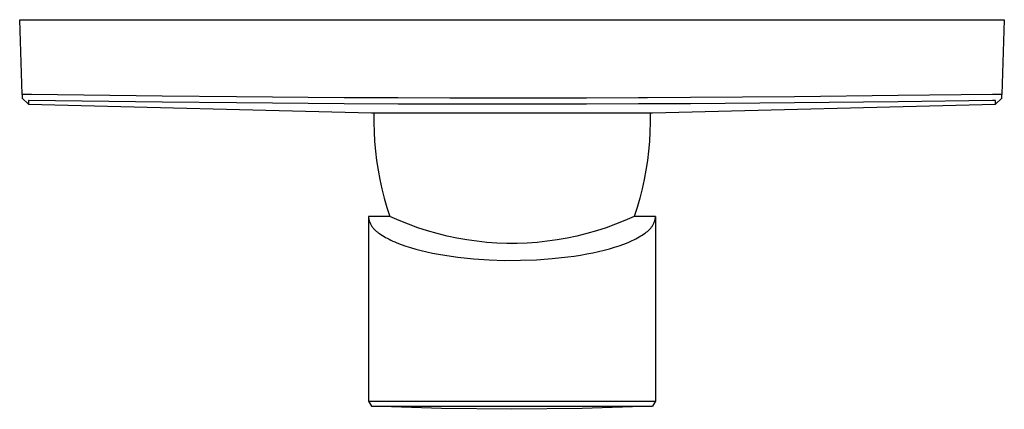
# Model space of a CAD drawing. Units: millimetres. Extents: x -205 to 203, y -204 to 204.
# Drawn here: x 48 to 203, y -204 to -142 of the extents above; entities that cross this region are included whole.
import ezdxf

# ---------------------------------------------------------------- set-up
doc = ezdxf.new("R2010")
doc.units = ezdxf.units.MM
doc.header["$MEASUREMENT"] = 0
doc.layers.add('Default', color=7, linetype='Continuous', true_color=0x000000)

msp = doc.modelspace()

# ---------------------------------------------------------------- linework, layer by layer
at = {"layer": 'Default', "color": 7, "true_color": 0xffffff}
for p, q in [((47.92, -154.24), (47.53, -142.43)), ((47.53, -142.43), (203.47, -142.43)), ((203.47, -142.43), (203.08, -154.24)), ((47.92, -154.25), (47.92, -154.24)), ((47.92, -154.24), (47.94, -154.84)), ((47.93, -154.25), (47.92, -154.25)), ((48.02, -154.25), (47.93, -154.25)), ((48.12, -154.26), (48.02, -154.25)), ((48.21, -154.26), (48.12, -154.26)), ((48.53, -154.26), (48.21, -154.26)), ((49.42, -154.24), (48.53, -154.26)), ((70.11, -154.51), (49.42, -154.24)), ((201.58, -154.24), (186.66, -154.44)), ((201.69, -154.25), (201.58, -154.24)), ((202.74, -154.26), (201.69, -154.25)), ((203.08, -154.25), (202.74, -154.26)), ((203.06, -154.84), (203.08, -154.24)), ((203.08, -154.24), (203.08, -154.25)), ((203.08, -154.25), (203.08, -154.25)), ((47.94, -154.84), (48.9, -155.81)), ((48.91, -155.21), (48.9, -155.81)), ((48.9, -155.81), (48.9, -155.81)), ((48.9, -155.81), (103.25, -157.15)), ((48.95, -155.21), (48.91, -155.21)), ((49, -155.21), (48.95, -155.21)), ((70.07, -155.47), (49, -155.21)), ((81.88, -155.59), (70.07, -155.47)), ((81.89, -154.63), (70.11, -154.51)), ((98.93, -155.72), (81.88, -155.59)), ((98.9, -154.76), (81.89, -154.63)), ((107.4, -154.8), (98.9, -154.76)), ((107.46, -155.77), (98.93, -155.72)), ((115.65, -154.83), (107.4, -154.8)), ((115.69, -155.8), (107.46, -155.77)), ((121.3, -154.84), (115.65, -154.83)), ((121.3, -155.81), (115.69, -155.8)), ((126.61, -154.84), (121.3, -154.84)), ((126.61, -155.81), (121.3, -155.81)), ((131.92, -154.84), (126.61, -154.84)), ((131.94, -155.8), (126.61, -155.81)), ((137.32, -154.83), (131.92, -154.84)), ((137.32, -155.79), (131.94, -155.8)), ((145.55, -154.79), (137.32, -154.83)), ((145.52, -155.76), (137.32, -155.79)), ((146.91, -155.75), (145.52, -155.76)), ((146.94, -154.79), (145.55, -154.79)), ((153.76, -155.71), (146.91, -155.75)), ((153.77, -154.75), (146.94, -154.79)), ((147.75, -157.15), (202.1, -155.81)), ((170.22, -155.58), (153.76, -155.71)), ((170.22, -154.62), (153.77, -154.75)), ((186.66, -154.44), (170.22, -154.62)), ((186.67, -155.41), (170.22, -155.58)), ((201.6, -155.21), (186.67, -155.41)), ((202, -155.21), (201.6, -155.21)), ((202.05, -155.21), (202, -155.21)), ((202.1, -155.21), (202.05, -155.21)), ((202.1, -155.81), (203.06, -154.84)), ((202.1, -155.81), (202.1, -155.21)), ((202.1, -155.81), (202.1, -155.81)), ((103.25, -157.15), (147.75, -157.15)), ((103.62, -157.15), (103.61, -158.67)), ((147.38, -157.15), (147.39, -158.67)), ((103.61, -158.67), (103.65, -160.18)), ((147.39, -158.67), (147.35, -160.18)), ((103.65, -160.18), (103.73, -161.7)), ((147.35, -160.18), (147.27, -161.7)), ((103.73, -161.7), (103.87, -163.21)), ((147.27, -161.7), (147.13, -163.21)), ((103.87, -163.21), (104.05, -164.71)), ((147.13, -163.21), (146.95, -164.71)), ((104.05, -164.71), (104.28, -166.21)), ((146.95, -164.71), (146.72, -166.21)), ((104.28, -166.21), (104.56, -167.7)), ((146.72, -166.21), (146.44, -167.7)), ((104.56, -167.7), (104.89, -169.18)), ((146.44, -167.7), (146.11, -169.18)), ((104.89, -169.18), (105.27, -170.65)), ((146.11, -169.18), (145.74, -170.65)), ((105.27, -170.65), (105.69, -172.11)), ((145.74, -170.65), (145.31, -172.11)), ((105.69, -172.11), (106.16, -173.55)), ((145.31, -172.11), (144.84, -173.55)), ((102.75, -173.55), (102.75, -202.78)), ((106.16, -173.55), (102.75, -173.55)), ((102.75, -173.55), (102.77, -173.67)), ((102.77, -173.67), (102.79, -173.78)), ((102.79, -173.78), (102.81, -173.9)), ((102.81, -173.9), (102.84, -174.02)), ((102.84, -174.02), (102.87, -174.13)), ((102.87, -174.13), (102.9, -174.25)), ((102.9, -174.25), (102.94, -174.36)), ((102.94, -174.36), (102.98, -174.47)), ((102.98, -174.47), (103.03, -174.58)), ((103.03, -174.58), (103.08, -174.69)), ((107.62, -174.19), (106.16, -173.55)), ((109.1, -174.79), (107.62, -174.19)), ((143.38, -174.19), (141.9, -174.79)), ((144.84, -173.55), (143.38, -174.19)), ((148.25, -173.55), (144.84, -173.55)), ((147.93, -174.69), (147.98, -174.59)), ((147.98, -174.59), (148.02, -174.47)), ((148.02, -174.47), (148.06, -174.36)), ((148.06, -174.36), (148.1, -174.25)), ((148.1, -174.25), (148.14, -174.13)), ((148.14, -174.13), (148.17, -174.02)), ((148.17, -174.02), (148.2, -173.9)), ((148.2, -173.9), (148.22, -173.78)), ((148.22, -173.78), (148.24, -173.67)), ((148.24, -173.67), (148.25, -173.55)), ((148.25, -173.55), (148.25, -202.78)), ((103.08, -174.69), (103.13, -174.8)), ((103.13, -174.8), (103.19, -174.91)), ((103.19, -174.91), (103.25, -175.01)), ((103.25, -175.01), (103.32, -175.11)), ((103.32, -175.11), (103.38, -175.21)), ((103.38, -175.21), (103.45, -175.3)), ((103.45, -175.3), (103.53, -175.4)), ((103.53, -175.4), (103.61, -175.49)), ((103.61, -175.49), (103.69, -175.58)), ((103.69, -175.58), (103.77, -175.67)), ((103.77, -175.67), (103.86, -175.75)), ((103.86, -175.75), (103.95, -175.83)), ((103.95, -175.83), (104.04, -175.91)), ((104.04, -175.91), (104.13, -175.98)), ((104.13, -175.98), (104.23, -176.05)), ((104.23, -176.05), (104.33, -176.12)), ((104.33, -176.12), (104.43, -176.18)), ((104.43, -176.18), (104.53, -176.24)), ((110.6, -175.33), (109.1, -174.79)), ((112.12, -175.83), (110.6, -175.33)), ((113.66, -176.26), (112.12, -175.83)), ((138.88, -175.83), (137.34, -176.26)), ((140.4, -175.33), (138.88, -175.83)), ((141.9, -174.79), (140.4, -175.33)), ((146.35, -176.33), (146.57, -176.17)), ((146.57, -176.17), (146.67, -176.11)), ((146.67, -176.11), (146.77, -176.04)), ((146.77, -176.04), (146.87, -175.97)), ((146.87, -175.97), (146.96, -175.9)), ((146.96, -175.9), (147.05, -175.82)), ((147.05, -175.82), (147.14, -175.75)), ((147.14, -175.75), (147.23, -175.66)), ((147.23, -175.66), (147.31, -175.58)), ((147.31, -175.58), (147.4, -175.49)), ((147.4, -175.49), (147.47, -175.4)), ((147.47, -175.4), (147.55, -175.3)), ((147.55, -175.3), (147.62, -175.21)), ((147.62, -175.21), (147.69, -175.11)), ((147.69, -175.11), (147.75, -175.01)), ((147.75, -175.01), (147.81, -174.91)), ((147.81, -174.91), (147.87, -174.8)), ((147.87, -174.8), (147.93, -174.69)), ((104.53, -176.24), (104.75, -176.4)), ((104.75, -176.4), (104.98, -176.55)), ((104.98, -176.55), (105.23, -176.7)), ((105.23, -176.7), (105.48, -176.85)), ((105.48, -176.85), (105.75, -177)), ((105.75, -177), (106.03, -177.14)), ((106.03, -177.14), (106.32, -177.28)), ((106.32, -177.28), (106.62, -177.43)), ((106.62, -177.43), (106.94, -177.57)), ((106.94, -177.57), (107.26, -177.7)), ((107.26, -177.7), (107.95, -177.97)), ((115.21, -176.65), (113.66, -176.26)), ((116.77, -176.98), (115.21, -176.65)), ((118.34, -177.26), (116.77, -176.98)), ((119.93, -177.48), (118.34, -177.26)), ((121.51, -177.64), (119.93, -177.48)), ((123.11, -177.75), (121.51, -177.64)), ((124.7, -177.81), (123.11, -177.75)), ((127.9, -177.75), (126.3, -177.81)), ((129.49, -177.64), (127.9, -177.75)), ((131.08, -177.48), (129.49, -177.64)), ((132.66, -177.26), (131.08, -177.48)), ((134.23, -176.98), (132.66, -177.26)), ((135.79, -176.65), (134.23, -176.98)), ((137.34, -176.26), (135.79, -176.65)), ((143.21, -177.91), (143.89, -177.64)), ((143.89, -177.64), (144.21, -177.5)), ((144.21, -177.5), (144.52, -177.36)), ((144.52, -177.36), (144.81, -177.22)), ((144.81, -177.22), (145.1, -177.08)), ((145.1, -177.08), (145.37, -176.93)), ((145.37, -176.93), (145.64, -176.78)), ((145.64, -176.78), (145.89, -176.63)), ((145.89, -176.63), (146.13, -176.48)), ((146.13, -176.48), (146.35, -176.33)), ((107.95, -177.97), (108.68, -178.23)), ((108.68, -178.23), (109.45, -178.47)), ((109.45, -178.47), (110.26, -178.71)), ((110.26, -178.71), (111.11, -178.93)), ((111.11, -178.93), (112, -179.14)), ((112, -179.14), (112.92, -179.34)), ((126.3, -177.81), (124.7, -177.81)), ((137.35, -179.48), (138.29, -179.29)), ((138.29, -179.29), (139.2, -179.09)), ((139.2, -179.09), (140.08, -178.88)), ((140.08, -178.88), (140.93, -178.66)), ((140.93, -178.66), (141.73, -178.42)), ((141.73, -178.42), (142.49, -178.17)), ((142.49, -178.17), (143.21, -177.91)), ((112.92, -179.34), (113.87, -179.52)), ((113.87, -179.52), (114.86, -179.69)), ((114.86, -179.69), (115.87, -179.84)), ((115.87, -179.84), (116.91, -179.98)), ((116.91, -179.98), (119.39, -180.24)), ((119.39, -180.24), (121.88, -180.41)), ((121.88, -180.41), (124.37, -180.49)), ((124.37, -180.49), (126.86, -180.48)), ((126.86, -180.48), (129.36, -180.39)), ((129.36, -180.39), (131.84, -180.22)), ((131.84, -180.22), (134.32, -179.95)), ((134.32, -179.95), (135.36, -179.81)), ((135.36, -179.81), (136.37, -179.65)), ((136.37, -179.65), (137.35, -179.48)), ((102.75, -202.78), (103.23, -203.55)), ((102.75, -202.78), (148.25, -202.78)), ((114.36, -203.92), (103.23, -203.55)), ((103.23, -203.55), (147.77, -203.55)), ((125.5, -204.04), (114.36, -203.92)), ((136.64, -203.92), (125.5, -204.04)), ((147.77, -203.55), (136.64, -203.92)), ((148.25, -202.78), (147.77, -203.55))]:
    msp.add_line(p, q, dxfattribs=at)

doc.saveas('drawing.dxf')
